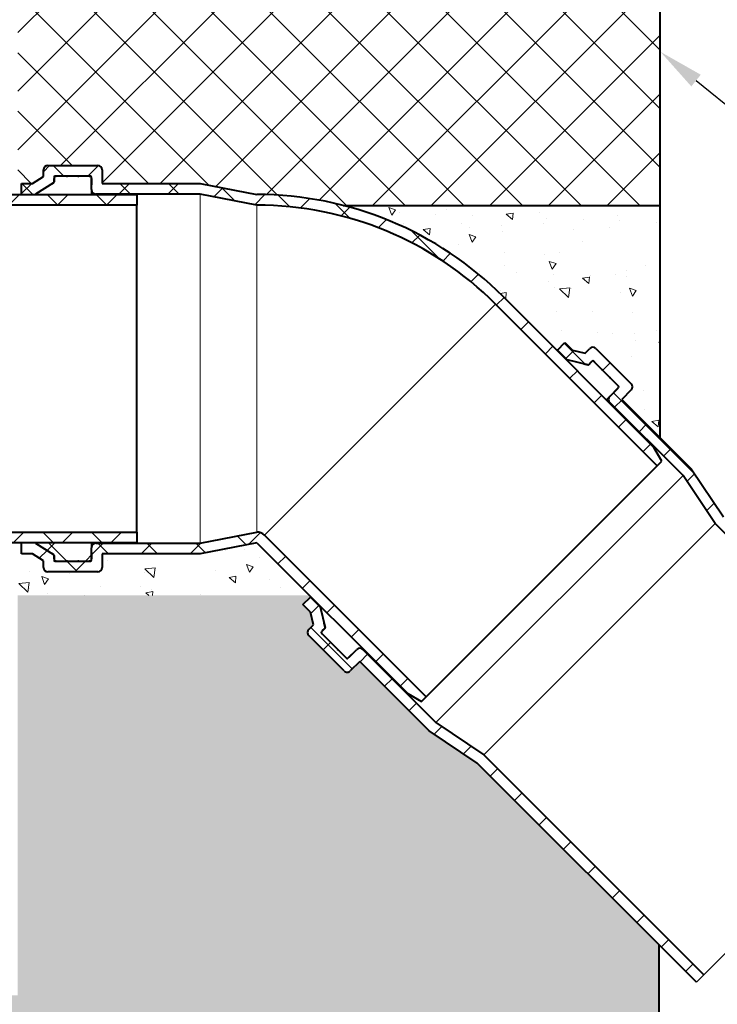
# Model space of a CAD drawing. Units: millimetres. Extents: x 0 to 3223, y 0 to 1260.
# Drawn here: x 1108 to 1428, y 487 to 939 of the extents above; entities that cross this region are included whole.
import ezdxf
from ezdxf import colors
from ezdxf.entities.mleader import LeaderData, LeaderLine
from ezdxf.math import Vec2, Vec3

# ---------------------------------------------------------------- set-up
doc = ezdxf.new("R2010")
doc.units = ezdxf.units.MM
doc.header["$LTSCALE"] = 0.5
for name, color, linetype, lineweight in [('HAURATON_ConstructionSite_Contour', 7, 'Continuous', 40), ('HAURATON_ConstructionSite_Hatching', 8, 'Continuous', 15), ('HAURATON_Product_Contour', 7, 'Continuous', 40), ('HAURATON_Product_Hatching', 1, 'Continuous', 15)]:
    doc.layers.add(name, color=color, linetype=linetype, lineweight=lineweight)
doc.layers.add('HAURATON_Text_Macro', color=112, linetype='Continuous')
doc.styles.get("Standard").update_dxf_attribs({"font": 'arial.ttf'})
doc.linetypes.add('Amzigzag', pattern='A,0.0001,[136,genltshp.shx,S=0.04,R=0,X=0,Y=0],-11', length=11.0001)
pattern_1 = [(45, (260.72, 1179.693), (-11.22532, 11.22532), []), (135, (260.72, 1179.693), (-11.22532, -11.22532), [])]
pattern_2 = [(45, (272.72, 1179.693), (-11.22532, 11.22532), []), (135, (272.72, 1179.693), (-11.22532, -11.22532), [])]
pattern_3 = [(140, (684.513, 1157.818), (3.1878, 36.4369), [3.81, -41.91]), (85, (684.513, 1157.818), (-38.2114, -7.0487), [3.048, -33.5281]), (190.4514, (684.78, 1160.854), (-35.0236, 29.3882), [3.238, -35.618]), (136.184, (674.353, 1157.818), (8.4085, 54.2158), [5.715, -62.865]), (186.6356, (675.054, 1162.336), (-49.4852, 47.4808), [4.857, -53.427]), (81.184, (674.353, 1157.82), (-49.4852, 47.4808), [4.572, -50.292]), (111, (676.893, 1162.898), (20.453, 30.3229), [3.81, -41.91]), (56, (676.893, 1162.898), (-36.8376, 12.3604), [3.048, -33.528]), (161.4514, (678.597, 1165.425), (-16.3846, 42.6833), [3.238, -35.618]), (127.5, (684.513, 1157.818), (-16.911, 0.61772), [0, -33.1216, 0, -34.036, 0, -33.655]), (97.5, (684.513, 1157.818), (-20.0361, 13.36393), [0, -19.4056, 0, -32.3596, 0, -12.827]), (57.5, (684.513, 1146.489), (1.14575, 27.11812), [0, -12.7, 0, -39.624, 0, -52.578]), (47.5, (684.513, 1141.41), (-5.0853, 29.62584), [0, -16.51, 0, -26.3144, 0, -37.338])]

# ---------------------------------------------------------------- blocks, each defined once
blk = doc.blocks.new('Point_Aufsatz hoch_Stutzen 45°')
at = {"layer": 'HAURATON_Product_Hatching'}
h = blk.add_hatch(dxfattribs=at)
h.set_pattern_fill('ANSI37', color=256, scale=5, style=0)
h.set_pattern_definition(pattern_1)
h.paths.add_polyline_path([(2735.89, 844.29), (2690.79, 844.29), (2690.79, 850.44, 0.414214), (2688.79, 852.44), (2665.79, 852.44, 0.414214), (2663.79, 850.44), (2663.79, 847.39), (2658.79, 844.29), (2653.32, 844.29), (2653.24, 839.9, 0.419335), (2653.74, 839.39), (2660.18, 839.39), (2668.45, 844.51, 0.259554), (2668.69, 844.94), (2668.69, 847.04, -0.414214), (2669.19, 847.54), (2685.39, 847.54, -0.414214), (2685.89, 847.04), (2685.89, 841.39, 0.414214), (2687.89, 839.39), (2735.41, 839.39), (2761.41, 834.24), (2846.1, 834.24), (2846.1, 839.14), (2761.89, 839.14)])
h = blk.add_hatch(dxfattribs=at)
h.set_pattern_fill('ANSI37', color=256, scale=5, style=0)
h.set_pattern_definition([(45, (1144.577, 1546.636), (-11.22532, 11.22532), []), (135, (1144.577, 1546.636), (-11.22532, -11.22532), [])])
edge = h.paths.add_edge_path(flags=0)
edge.add_line((2875.2, 844.29), (2830.1, 844.29))
edge.add_line((2830.1, 844.29), (2830.1, 850.44))
edge.add_arc((2828.1, 850.44), 2, 0, 90)
edge.add_line((2828.1, 852.44), (2805.1, 852.44))
edge.add_arc((2805.1, 850.44), 2, 90, 180)
edge.add_line((2803.1, 850.44), (2803.1, 847.39))
edge.add_line((2803.1, 847.39), (2798.1, 844.29))
edge.add_line((2798.1, 844.29), (2793.1, 844.29))
edge.add_line((2793.1, 844.29), (2793.1, 839.39))
edge.add_line((2793.1, 839.39), (2799.5, 839.39))
edge.add_line((2799.5, 839.39), (2807.77, 844.51))
edge.add_arc((2807.5, 844.94), 0.5, 301.7989, 360)
edge.add_line((2808, 844.94), (2808, 847.04))
edge.add_arc((2808.5, 847.04), 0.5, 90, 180, ccw=False)
edge.add_line((2808.5, 847.54), (2824.7, 847.54))
edge.add_arc((2824.7, 847.04), 0.5, 0, 90, ccw=False)
edge.add_line((2825.2, 847.04), (2825.2, 841.39))
edge.add_arc((2827.2, 841.39), 2, 180, 270)
edge.add_line((2827.2, 839.39), (2875.2, 839.39))
edge.add_line((2875.2, 839.39), (2901.2, 834.24))
edge.add_arc((2901.2, 679.14), 155.1, 45, 90, ccw=False)
edge.add_line((3010.88, 788.81), (3085.12, 714.56))
edge.add_line((3085.12, 714.56), (3087.26, 716.7))
edge.add_line((3087.26, 716.7), (3083.64, 722.98))
edge.add_line((3083.64, 722.98), (3014.34, 792.27))
edge.add_arc((2901.2, 679.14), 160, 45, 90)
edge.add_line((2901.2, 839.14), (2875.2, 844.29))
h = blk.add_hatch(dxfattribs=at)
h.set_pattern_fill('ANSI37', color=256, scale=5, style=0)
h.set_pattern_definition(pattern_2)
h.paths.add_polyline_path([(3115.53, 691.09), (3100.79, 713.11), (3068.89, 745), (3073.24, 749.35, 0.414214), (3073.24, 752.18), (3056.98, 768.44, 0.414214), (3054.15, 768.44), (3051.99, 766.29), (3046.27, 767.63), (3042.73, 771.17), (3039.27, 767.7), (3043.79, 763.18), (3053.26, 760.96, 0.259554), (3053.73, 761.09), (3055.21, 762.57, -0.414214), (3055.92, 762.57), (3067.37, 751.12, -0.414214), (3067.37, 750.41), (3063.38, 746.42, 0.414214), (3063.38, 743.59), (3096.98, 709.99), (3111.72, 687.96), (3212.79, 586.9), (3216.25, 590.36)])
h = blk.add_hatch(dxfattribs=at)
h.set_pattern_fill('ANSI37', color=256, scale=5, style=0)
h.set_pattern_definition(pattern_1)
h.paths.add_polyline_path([(2735.89, 673.99), (2690.79, 673.99), (2690.79, 667.84, -0.414214), (2688.79, 665.84), (2665.79, 665.84, -0.414214), (2663.79, 667.84), (2663.79, 670.89), (2658.79, 673.99), (2653.32, 673.99), (2653.24, 678.38, -0.419335), (2653.74, 678.88), (2660.18, 678.89), (2668.45, 673.76, -0.259554), (2668.69, 673.34), (2668.69, 671.24, 0.414214), (2669.19, 670.74), (2685.39, 670.74, 0.414214), (2685.89, 671.24), (2685.89, 676.89, -0.414214), (2687.89, 678.89), (2735.41, 678.89), (2761.41, 684.04), (2846.1, 684.04), (2846.1, 679.14), (2761.89, 679.14)])
h = blk.add_hatch(dxfattribs=at)
h.set_pattern_fill('ANSI37', color=256, scale=5, style=0)
h.set_pattern_definition([(45, (684.513, 1157.818), (-11.22532, 11.22532), []), (135, (684.513, 1157.818), (-11.22532, -11.22532), [])])
h.paths.add_polyline_path([(2901.2, 679.14), (2970.5, 609.84), (2976.78, 606.22), (2978.92, 608.35), (2904.67, 682.6, 0.198912), (2901.2, 684.04), (2875.2, 678.89), (2827.2, 678.89, 0.414214), (2825.2, 676.89), (2825.2, 671.24, -0.414214), (2824.7, 670.74), (2808.5, 670.74, -0.414214), (2808, 671.24), (2808, 673.34, 0.259554), (2807.77, 673.76), (2807.74, 673.78, -0.274671), (2808, 673.34), (2808, 671.24, 0.414214), (2808.5, 670.74), (2824.7, 670.74, 0.414214), (2825.2, 671.24), (2825.2, 676.89), (2825.2, 679.14), (2799.5, 679.14), (2799.5, 678.89), (2807.77, 673.76), (2807.77, 673.76), (2806, 674.85), (2799.5, 678.89), (2799.5, 679.14), (2793.1, 679.14), (2793.1, 678.89), (2793.1, 673.99), (2798.1, 673.99), (2803.1, 670.89), (2803.1, 667.84, 0.414214), (2805.1, 665.84), (2828.1, 665.84, 0.414214), (2830.1, 667.84), (2830.1, 673.99), (2875.2, 673.99)])
h = blk.add_hatch(dxfattribs=at)
h.set_pattern_fill('ANSI37', color=256, scale=5, style=0)
h.set_pattern_definition(pattern_2)
h.paths.add_polyline_path([(3002.39, 577.95), (2980.36, 592.69), (2948.47, 624.58), (2944.13, 620.23, -0.414214), (2941.3, 620.23), (2925.03, 636.5, -0.414214), (2925.03, 639.33), (2927.19, 641.48), (2925.85, 647.21), (2922.31, 650.75), (2925.78, 654.21), (2930.3, 649.69), (2932.52, 640.22, -0.259554), (2932.39, 639.75), (2930.9, 638.27, 0.414214), (2930.9, 637.56), (2942.36, 626.1, 0.414214), (2943.06, 626.1), (2947.06, 630.1, -0.414214), (2949.89, 630.1), (2983.49, 596.5), (3005.52, 581.75), (3106.58, 480.69), (3103.11, 477.23)])
at = {"layer": 'HAURATON_ConstructionSite_Contour'}
for p, q in [((2805.1, 852.44), (2828.1, 852.44)), ((2798.1, 844.29), (2803.1, 847.39)), ((2803.1, 847.39), (2803.1, 850.44)), ((2808, 847.04), (2808, 844.94)), ((2808, 844.94), (2808, 846.54)), ((2808.5, 847.54), (2809, 847.54)), ((2824.7, 847.54), (2808.5, 847.54)), ((2813.74, 847.54), (2814.24, 847.54)), ((2818.97, 847.54), (2819.47, 847.54)), ((2824.2, 847.54), (2824.7, 847.54)), ((2825.2, 841.39), (2825.2, 847.04)), ((2825.2, 846.54), (2825.2, 843.54)), ((2830.1, 850.44), (2830.1, 844.29)), ((2793.1, 839.39), (2793.1, 844.29)), ((2793.1, 844.29), (2798.1, 844.29)), ((2807.77, 844.51), (2799.5, 839.39)), ((2806, 843.42), (2807.77, 844.51)), ((2807.77, 844.51), (2807.77, 844.51)), ((2830.1, 844.29), (2875.2, 844.29)), ((2875.2, 844.29), (2901.2, 839.14)), ((2761.89, 839.14), (2846.1, 839.14)), ((2793.1, 839.39), (2793.1, 839.14)), ((2799.5, 839.39), (2799.5, 839.14)), ((2825.2, 841.39), (2825.2, 839.14)), ((2875.2, 839.39), (2827.2, 839.39)), ((2846.1, 839.14), (2846.1, 834.24)), ((2901.2, 834.24), (2875.2, 839.39)), ((2846.1, 834.24), (2761.41, 834.24)), ((2846.1, 684.04), (2846.1, 834.24)), ((3083.64, 722.98), (3014.34, 792.27)), ((3085.12, 714.56), (3010.88, 788.81)), ((3039.27, 767.7), (3042.73, 771.17)), ((3042.73, 771.17), (3046.27, 767.63)), ((3039.27, 767.7), (3039.09, 767.52)), ((3043.79, 763.18), (3039.27, 767.7)), ((3046.27, 767.63), (3051.99, 766.29)), ((3051.99, 766.29), (3054.15, 768.44)), ((3056.98, 768.44), (3073.24, 752.18)), ((3043.79, 763.18), (3043.61, 763)), ((3053.26, 760.96), (3043.79, 763.18)), ((3051.24, 761.43), (3053.26, 760.96)), ((3053.26, 760.96), (3053.26, 760.96)), ((3055.21, 762.57), (3053.73, 761.09)), ((3053.73, 761.09), (3054.86, 762.22)), ((3055.92, 762.57), (3056.27, 762.22)), ((3067.37, 751.12), (3055.92, 762.57)), ((3059.62, 758.87), (3059.97, 758.52)), ((3063.32, 755.17), (3063.67, 754.82)), ((3067.02, 751.47), (3067.37, 751.12)), ((3063.38, 746.42), (3067.37, 750.41)), ((3067.02, 750.06), (3064.9, 747.94)), ((3073.24, 749.35), (3068.89, 745)), ((3063.38, 746.42), (3061.79, 744.83)), ((3063.38, 743.59), (3063.2, 743.41)), ((3096.98, 709.99), (3063.38, 743.59)), ((3068.89, 745), (3100.79, 713.11)), ((3087.26, 716.7), (3083.64, 722.98)), ((3085.12, 714.56), (3087.26, 716.7)), ((2978.92, 608.35), (3085.12, 714.56)), ((3100.79, 713.11), (3115.53, 691.09)), ((3111.72, 687.96), (3096.98, 709.99)), ((3212.79, 586.9), (3111.72, 687.96)), ((2761.41, 684.04), (2846.1, 684.04)), ((2846.1, 684.04), (2846.1, 679.14)), ((2875.2, 678.89), (2901.2, 684.04)), ((2846.1, 679.14), (2761.89, 679.14)), ((2793.1, 679.14), (2793.1, 678.89)), ((2793.1, 673.99), (2793.1, 678.89)), ((2799.5, 679.14), (2799.5, 678.89)), ((2799.5, 678.89), (2807.77, 673.76)), ((2825.2, 679.14), (2825.2, 676.89)), ((2827.2, 678.89), (2875.2, 678.89)), ((2901.2, 679.14), (2875.2, 673.99)), ((2901.2, 679.14), (2970.5, 609.84)), ((2904.67, 682.6), (2978.92, 608.35)), ((2807.77, 673.76), (2806, 674.85)), ((2825.2, 671.24), (2825.2, 676.89)), ((2825.2, 674.74), (2825.2, 671.74)), ((2798.1, 673.99), (2793.1, 673.99)), ((2803.1, 670.89), (2798.1, 673.99)), ((2803.1, 667.84), (2803.1, 670.89)), ((2807.77, 673.76), (2807.77, 673.76)), ((2808, 671.74), (2808, 673.34)), ((2808, 673.34), (2808, 671.24)), ((2809, 670.74), (2808.5, 670.74)), ((2808.5, 670.74), (2824.7, 670.74)), ((2814.24, 670.74), (2813.74, 670.74)), ((2819.47, 670.74), (2818.97, 670.74)), ((2824.7, 670.74), (2824.2, 670.74)), ((2875.2, 673.99), (2830.1, 673.99)), ((2830.1, 673.99), (2830.1, 667.84)), ((2828.1, 665.84), (2805.1, 665.84)), ((2922.31, 650.75), (2925.78, 654.21)), ((2925.95, 654.39), (2925.78, 654.21)), ((2925.78, 654.21), (2930.3, 649.69)), ((2925.85, 647.21), (2922.31, 650.75)), ((2927.19, 641.48), (2925.85, 647.21)), ((2930.48, 649.86), (2930.3, 649.69)), ((2930.3, 649.69), (2932.52, 640.22)), ((2925.03, 639.33), (2927.19, 641.48)), ((2932.39, 639.75), (2930.9, 638.27)), ((2931.26, 638.62), (2932.39, 639.75)), ((2932.52, 640.22), (2932.05, 642.24)), ((2932.52, 640.22), (2932.52, 640.22)), ((2941.3, 620.23), (2925.03, 636.5)), ((2931.26, 637.2), (2930.9, 637.56)), ((2930.9, 637.56), (2942.36, 626.1)), ((2934.96, 633.5), (2934.6, 633.86)), ((2938.66, 629.8), (2938.3, 630.16)), ((2943.06, 626.1), (2947.06, 630.1)), ((2950.07, 630.27), (2949.89, 630.1)), ((2949.89, 630.1), (2983.49, 596.5)), ((2942.36, 626.1), (2942, 626.46)), ((2945.54, 628.58), (2943.42, 626.46)), ((2948.47, 624.58), (2944.13, 620.23)), ((2980.36, 592.69), (2948.47, 624.58)), ((2970.5, 609.84), (2976.78, 606.22)), ((2976.78, 606.22), (2978.92, 608.35)), ((3002.39, 577.95), (2980.36, 592.69)), ((2983.49, 596.5), (3005.52, 581.75)), ((3005.52, 581.75), (3106.58, 480.69)), ((3103.11, 477.23), (3002.39, 577.95))]:
    blk.add_line(p, q, dxfattribs=at)
for centre, radius, start, end in [((2805.1, 850.44), 2, 90, 180), ((2828.1, 850.44), 2, 0, 90), ((2808.5, 847.04), 0.5, 90, 180), ((2824.7, 847.04), 0.5, 0, 90), ((2807.5, 844.94), 0.5, 301.8, 0), ((2807.5, 844.94), 0.5, 301.7989, 0), ((2827.2, 841.39), 2, 180, 270), ((2901.2, 679.14), 160, 45, 90), ((2901.2, 679.14), 155.1, 45, 90), ((3055.57, 767.03), 2, 45, 135), ((3053.37, 761.44), 0.5, 256.8, 315), ((3053.37, 761.44), 0.5, 256.7989, 315), ((3055.57, 762.22), 0.5, 45, 135), ((3067.02, 750.77), 0.5, 315, 45), ((3071.83, 750.77), 2, 315, 45), ((3064.79, 745), 2, 135, 225), ((2901.2, 679.14), 4.9, 45, 90), ((2827.2, 676.89), 2, 90, 180), ((2807.5, 673.34), 0.5, 0, 58.2), ((2807.5, 673.34), 0.5, 0, 58.2011), ((2808.5, 671.24), 0.5, 180, 270), ((2824.7, 671.24), 0.5, 270, 0), ((2805.1, 667.84), 2, 180, 270), ((2828.1, 667.84), 2, 270, 0), ((2926.45, 637.91), 2, 135, 225), ((2931.26, 637.91), 0.5, 135, 225), ((2932.03, 640.1), 0.5, 315, 13.2), ((2932.03, 640.1), 0.5, 315, 13.2011), ((2948.47, 628.68), 2, 45, 135), ((2942.71, 626.46), 0.5, 225, 315), ((2942.71, 621.65), 2, 225, 315)]:
    blk.add_arc(centre, radius, start, end, dxfattribs=at)
at = {"layer": 'HAURATON_ConstructionSite_Hatching'}
for p, q in [((2875.2, 839.39), (2875.2, 678.89)), ((2901.2, 834.24), (2901.2, 684.04)), ((2919.31, 697.24), (3010.88, 788.81)), ((3096.98, 709.99), (2983.49, 596.5)), ((2904.67, 682.6), (2919.31, 697.24)), ((3111.72, 687.96), (3005.52, 581.75))]:
    blk.add_line(p, q, dxfattribs=at)
at = {"layer": 'HAURATON_ConstructionSite_Hatching', "linetype": 'Amzigzag', "ltscale": 6}
blk.add_line((3216.25, 590.36), (3103.11, 477.23), dxfattribs=at)

msp = doc.modelspace()

# ---------------------------------------------------------------- hatches: boundary and pattern name
at = {"layer": 'HAURATON_ConstructionSite_Hatching'}
h = msp.add_hatch(dxfattribs=at)
h.set_pattern_fill('ANSI37', color=256, scale=6)
h.set_pattern_definition([(45, (684.513, 1157.818), (-13.4704, 13.4704), []), (135, (684.513, 1157.818), (-13.4704, -13.4704), [])])
h.paths.add_polyline_path([(1401.75, 994.007), (1106.75, 994.007), (1106.75, 942.005), (1106.75, 859.006), (1108.487, 859.006), (1108.487, 864.156), (1113.487, 864.156), (1118.487, 867.256), (1118.487, 870.306, -0.4142136), (1120.487, 872.306), (1143.487, 872.306, -0.4142136), (1145.487, 870.306), (1145.487, 864.156), (1190.587, 864.156), (1216.587, 859.006, -0.0627429), (1256.271, 854.007), (1401.75, 854.007)])
h = msp.add_hatch(dxfattribs=at)
h.set_pattern_fill('AR-CONC', color=256, scale=0.2, angle=90)
h.set_pattern_definition(pattern_3)
h.paths.add_polyline_path([(615.59, 854.007), (320.59, 854.007), (320.59, 834.007), (320.59, 418.978), (860.397, 418.978), (1401.245, 418.978), (1401.417, 514.177), (1317.774, 597.819), (1295.748, 612.563), (1263.857, 644.453), (1259.509, 640.104, -0.4142136), (1256.68, 640.104), (1240.417, 656.368, -0.4142136), (1240.417, 659.196), (1242.573, 661.353), (1241.23, 667.081), (1237.694, 670.616), (1241.336, 674.258), (1240.777, 674.816), (1106.75, 674.816), (1106.75, 491.006), (615.59, 491.006)])
h = msp.add_hatch(dxfattribs=at)
h.set_pattern_fill('AR-CONC', color=256, scale=0.2, angle=90)
h.set_pattern_definition(pattern_3)
h.paths.add_polyline_path([(1401.75, 854.007), (1256.271, 854.007, -0.134491), (1329.724, 812.143), (1354.473, 787.395), (1354.65, 787.572), (1358.115, 791.036), (1361.65, 787.501), (1367.378, 786.157), (1369.534, 788.314, -0.4142136), (1372.363, 788.314), (1388.626, 772.051, -0.4142136), (1388.626, 769.222), (1384.278, 764.873), (1401.75, 747.401)])
h = msp.add_hatch(dxfattribs=at)
h.set_pattern_fill('AR-CONC', color=256, scale=0.2, angle=90)
h.set_pattern_definition(pattern_3)
h.paths.add_polyline_path([(1216.587, 699.006), (1190.587, 693.856), (1145.487, 693.856), (1145.487, 687.706, -0.4142136), (1143.487, 685.706), (1120.487, 685.706, -0.4142136), (1118.487, 687.706), (1118.487, 690.756), (1113.487, 693.856), (1108.487, 693.856), (1108.487, 699.006), (1106.75, 699.006), (1106.75, 674.816), (1240.777, 674.816)])

# ---------------------------------------------------------------- linework, layer by layer
at = {"layer": 'HAURATON_ConstructionSite_Contour'}
for p, q in [((1401.75, 1054.005), (1401.75, 747.401)), ((1256.271, 854.007), (1401.75, 854.007)), ((1401.245, 418.978), (1401.417, 514.177))]:
    msp.add_line(p, q, dxfattribs=at)

# ---------------------------------------------------------------- block references
at = {"layer": 'HAURATON_Product_Contour'}
msp.add_blockref('Point_Aufsatz hoch_Stutzen 45°', (-1684.617, 19.87), dxfattribs=at)

# ---------------------------------------------------------------- leaders
at = {"layer": 'HAURATON_Text_Macro'}
ml = msp.add_multileader_mtext('Standard', dxfattribs=at)
ml.set_content('base course', color=256)
ml.set_leader_properties()
ml.build(insert=Vec2(0, 0))
ml.multileader.update_dxf_attribs({"dogleg_length": 2, "arrow_head_size": 21, "scale": 6})
ctx = ml.context
ctx.base_point, ctx.scale, ctx.char_height, ctx.arrow_head_size, ctx.landing_gap_size, ctx.plane_origin = Vec3(1454.234, 892.083), 6, 18, 21, 12, Vec3(1401.712, 859.485)
notes = []
notes.append((ctx, [(0, (1, 1, 0), (1442.234, 892.083), (1, 0), 12, [(0, [(1402.016, 924.58)], 0, [])])]))
ctx.mtext.insert, ctx.mtext.width, ctx.mtext.flow_direction = Vec3(1466.234, 901.23), 292.74247, 5
for ctx, leaders in notes:
    for number, flags, end, landing, length, lines in leaders:
        leader = LeaderData()
        leader.index, (leader.has_last_leader_line, leader.has_dogleg_vector, leader.attachment_direction) = number, flags
        leader.last_leader_point, leader.dogleg_vector, leader.dogleg_length = Vec3(end), Vec3(landing), length
        for number, points, colour, breaks in lines:
            line = LeaderLine()
            line.index, line.vertices, line.color, line.breaks = number, Vec3.list(points), colors.encode_raw_color(colour), breaks
            leader.lines.append(line)
        ctx.leaders.append(leader)

doc.saveas('drawing.dxf')
